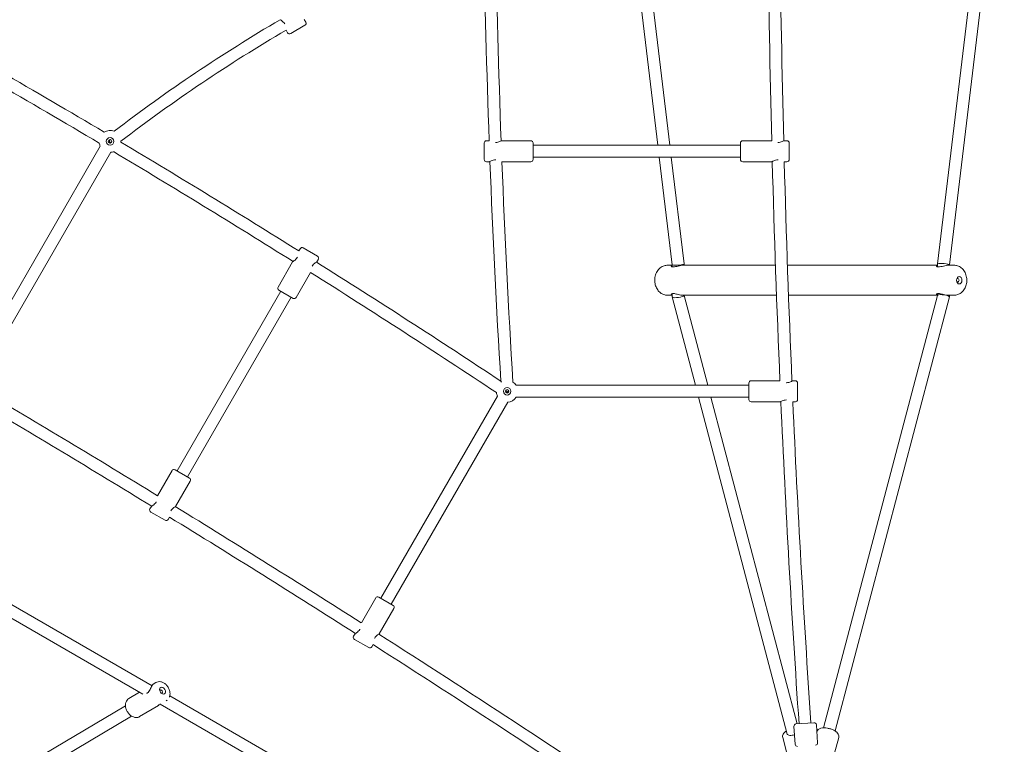
# Model space of a CAD drawing. Units: millimetres. Extents: x 9383 to 30283, y 6203 to 24987.
# Drawn here: x 24425 to 25738, y 11985 to 12951 of the extents above; entities that cross this region are included whole.
import ezdxf

# ---------------------------------------------------------------- set-up
doc = ezdxf.new("R2010")
doc.units = ezdxf.units.MM
doc.header["$LTSCALE"] = 100
doc.layers.add('Visible (ISO)', color=7, linetype='Continuous', lineweight=18)

msp = doc.modelspace()

# ---------------------------------------------------------------- linework, layer by layer
at = {"layer": 'Visible (ISO)'}
for p, q in [((25648.69, 12625.51), (25721.91, 13233.11)), ((25664.68, 12624.54), (25737.91, 13232.13)), ((25275.94, 12783.82), (25241.17, 13072.32)), ((25292.05, 12783.82), (25257.28, 13072.32)), ((24805.66, 12943.64), (24786.61, 12932.64)), ((24806.76, 12947.74), (24804.78, 12951.17)), ((24782.51, 12933.74), (24780.53, 12937.17)), ((25044.68, 12764.82), (25044.68, 12786.82)), ((25047.68, 12789.82), (25051.18, 12789.82)), ((25067.68, 12789.82), (25106.68, 12789.82)), ((25109.68, 12786.82), (25109.68, 12764.82)), ((25386.18, 12764.82), (25386.18, 12786.82)), ((25427.84, 12789.82), (25389.18, 12789.82)), ((25448.18, 12789.82), (25444.18, 12789.82)), ((25451.18, 12786.82), (25451.18, 12764.82)), ((24373.78, 12506.96), (24532.82, 12782.42)), ((24387.64, 12498.96), (24546.68, 12774.42)), ((25386.18, 12783.82), (25109.68, 12783.82)), ((25047.68, 12761.82), (25051.68, 12761.82)), ((25068.2, 12761.82), (25106.68, 12761.82)), ((25386.18, 12767.82), (25109.68, 12767.82)), ((25295.13, 12624.53), (25277.86, 12767.82)), ((25311.13, 12625.51), (25293.98, 12767.82)), ((25428.18, 12761.82), (25389.18, 12761.82)), ((25448.18, 12761.82), (25444.54, 12761.82)), ((24799.24, 12645.87), (24797.49, 12642.84)), ((24803.34, 12646.97), (24822.39, 12635.97)), ((24789.24, 12628.55), (24769.74, 12594.78)), ((24823.49, 12631.87), (24821.49, 12628.41)), ((24813.23, 12614.1), (24793.99, 12580.78)), ((25295.13, 12623.82), (25288.99, 12623.82)), ((25295.13, 12621.77), (25295.13, 12624.54)), ((25432.83, 12623.82), (25309.67, 12623.82)), ((25311.13, 12623.82), (25311.13, 12625.49)), ((25648.68, 12623.82), (25448.79, 12623.82)), ((25648.68, 12621.77), (25648.68, 12625.49)), ((25670.83, 12623.82), (25663.22, 12623.82)), ((25664.68, 12623.82), (25664.68, 12624.55)), ((24635.19, 12349.73), (24773.44, 12589.18)), ((24789.89, 12579.68), (24770.84, 12590.68)), ((24649.05, 12341.73), (24787.29, 12581.18)), ((25295.13, 12583.82), (25288.99, 12583.82)), ((25295.13, 12581.63), (25295.13, 12585.87)), ((25326.16, 12463.82), (25295.14, 12581.53)), ((25434.25, 12583.82), (25309.67, 12583.82)), ((25311.13, 12583.6), (25311.13, 12583.82)), ((25342.7, 12463.82), (25311.13, 12583.66)), ((25648.68, 12583.82), (25450.22, 12583.82)), ((25496.81, 12007.2), (25648.7, 12583.7)), ((25512.28, 12003.13), (25664.67, 12581.53)), ((25648.68, 12583.66), (25648.68, 12585.87)), ((25670.83, 12583.82), (25663.22, 12583.82)), ((25664.68, 12581.63), (25664.68, 12583.82)), ((25067.54, 12468.05), (25066.8, 12469.34)), ((25438.81, 12469.82), (25400.4, 12469.82)), ((25459.4, 12469.82), (25455.4, 12469.82)), ((25075.76, 12453.82), (25073.58, 12457.6)), ((25397.4, 12463.82), (25087.28, 12463.82)), ((25397.4, 12444.82), (25397.4, 12466.82)), ((25462.4, 12466.82), (25462.4, 12444.82)), ((24906.7, 12180), (25062.21, 12449.35)), ((25075.47, 12453.44), (25075.76, 12453.82)), ((25075.55, 12453.45), (25075.76, 12453.82)), ((25076.51, 12453.82), (25075.76, 12453.82)), ((25076.34, 12453.82), (25076.38, 12453.74)), ((25397.4, 12447.82), (25087.28, 12447.82)), ((25448.61, 11999.04), (25330.37, 12447.82)), ((25461.59, 12012.6), (25346.92, 12447.82)), ((24920.56, 12172), (25076.07, 12441.35)), ((25439.4, 12441.82), (25400.4, 12441.82)), ((25459.4, 12441.82), (25456.01, 12441.82)), ((24632.59, 12351.23), (24651.64, 12340.23)), ((24609.17, 12316.65), (24628.49, 12350.13)), ((24633.24, 12302.35), (24652.74, 12336.13)), ((24598.99, 12299.03), (24600.99, 12302.5)), ((24619.14, 12283.93), (24600.09, 12294.93)), ((24623.24, 12285.03), (24625.07, 12288.19)), ((24601.81, 12063.44), (24367.61, 12198.67)), ((24589.43, 12052.11), (24354.89, 12187.53)), ((24880.81, 12147.14), (24900.01, 12180.4)), ((24904.11, 12181.5), (24923.16, 12170.5)), ((24904.76, 12132.63), (24924.26, 12166.4)), ((24870.51, 12129.31), (24872.51, 12132.77)), ((24890.66, 12114.21), (24871.61, 12125.21)), ((24894.76, 12115.31), (24896.45, 12118.25)), ((24606.94, 12067.71), (24603.36, 12065.58)), ((24584.98, 12054.68), (24571.03, 12046.41)), ((24859.76, 11914.5), (24625.5, 12049.76)), ((24425.87, 11953.33), (24566.46, 12036.72)), ((24610.21, 12037.09), (24585.32, 12022.32)), ((24846.47, 11903.7), (24612.45, 12038.82)), ((24621.23, 12043.62), (24620.81, 12043.38)), ((24432.5, 11938.66), (24574.63, 12022.96)), ((25460.21, 12012.51), (25484.15, 12014.18)), ((25487.36, 12011.4), (25489.03, 11987.46)), ((25457.43, 12009.3), (25459.1, 11985.36)), ((25488.27, 12002.27), (25488.05, 12001.46)), ((25442.54, 11994.63), (25448.08, 11973.59)), ((25517.28, 11994.63), (25511.73, 11973.59))]:
    msp.add_line(p, q, dxfattribs=at)
for centre, radius in [((24545.8, 12788.89), 5), ((24545.8, 12788.89), 2.4), ((25075.18, 12455.82), 5), ((25075.18, 12455.82), 2.4)]:
    msp.add_circle(centre, radius, dxfattribs=at)
for centre, radius, start, end in [((37863.26, 13253.82), 12820.48, 180.829554, 182.074106), ((37863.26, 13253.82), 12804.52, 180.830876, 182.077983), ((43639.43, 13253.82), 18217.5, 180.58943, 181.459482), ((43639.43, 13253.82), 18201.54, 180.590233, 181.461427), ((17989.19, 1779.52), 12820.48, 59.281882, 60.718118), ((17989.19, 1779.52), 12804.52, 59.273731, 60.726269), ((25863.04, 11090.21), 2156.82, 120.37133, 127.4576), ((24804.16, 12946.24), 3, 300, 30), ((25863.04, 11090.21), 2140.82, 120.37469, 127.48311), ((24785.11, 12935.24), 3, 210, 300), ((24545.8, 12788.89), 14.5, 67.60149, 122.13218), ((24545.8, 12788.89), 14.5, 189.44659, 206.51462), ((24545.8, 12788.89), 14.5, 356.31621, 0.49529), ((17989.19, 1779.52), 12820.48, 57.923658, 59.166499), ((25047.68, 12786.82), 3, 90, 180), ((25106.68, 12786.82), 3, 0, 90), ((25389.18, 12786.82), 3, 90, 180), ((25448.18, 12786.82), 3, 0, 90), ((24545.8, 12788.89), 14.5, 273.48538, 289.00179), ((17989.19, 1779.52), 12804.52, 57.919777, 59.17465), ((25047.68, 12764.82), 3, 180, 270), ((37863.26, 13253.82), 12820.48, 182.198007, 183.508092), ((37863.26, 13253.82), 12804.52, 182.202072, 183.51798), ((25106.68, 12764.82), 3, 270, 0), ((25389.18, 12764.82), 3, 180, 270), ((43639.43, 13253.82), 18217.5, 181.546891, 182.466517), ((43639.43, 13253.82), 18201.54, 181.548932, 182.469746), ((25448.18, 12764.82), 3, 270, 0), ((24801.84, 12644.37), 3, 60, 150), ((17989.19, 1779.52), 12820.48, 56.491908, 57.799758), ((24820.89, 12633.37), 3, 330, 60), ((17989.19, 1779.52), 12804.52, 56.476919, 57.795689), ((24772.34, 12593.28), 3, 150, 240), ((24791.39, 12582.28), 3, 240, 330), ((25400.4, 12466.82), 3, 90, 180), ((25459.4, 12466.82), 3, 0, 90), ((15101.11, -3222.79), 18217.5, 58.538945, 59.41057), ((25075.18, 12455.82), 14.5, 33.48538, 57.96815), ((15101.11, -3222.79), 18201.54, 58.536998, 59.409767), ((25075.18, 12455.82), 14.5, 186.50865, 206.51462), ((25075.18, 12455.82), 14.5, 273.48538, 326.51462), ((25400.4, 12444.82), 3, 180, 270), ((25459.4, 12444.82), 3, 270, 0), ((43639.43, 13253.82), 18217.5, 182.553581, 183.906185), ((43639.43, 13253.82), 18201.54, 182.556905, 183.906102), ((24631.09, 12348.63), 3, 60, 150), ((24650.14, 12337.63), 3, 330, 60), ((24601.59, 12297.53), 3, 150, 240), ((15101.11, -3222.79), 18217.5, 57.531909, 58.451536), ((15101.11, -3222.79), 18201.54, 57.528678, 58.449493), ((24620.64, 12286.53), 3, 240, 330), ((24902.61, 12178.9), 3, 60, 150), ((24921.66, 12167.9), 3, 330, 60), ((24873.11, 12127.81), 3, 150, 240), ((15101.11, -3222.79), 18217.5, 56.093815, 57.444846), ((24892.16, 12116.81), 3, 240, 330), ((15101.11, -3222.79), 18201.54, 56.093897, 57.44152), ((25460.42, 12009.51), 3, 94.00054, 184.00054), ((25484.36, 12011.19), 3, 4.00054, 94.00054), ((25462.1, 11985.57), 3, 184.00054, 274.00054), ((25486.04, 11987.25), 3, 274.00054, 4.00054)]:
    msp.add_arc(centre, radius, start, end, dxfattribs=at)
for centre, major_axis, ratio, start_param, end_param in [((25303.13, 12625.02), (8, 0.48), 0.1415332, 3.15009, 5.8819889), ((25303.13, 12625.02), (8, 0.48), 0.1415332, 5.8819889, 6.2916826), ((25656.68, 12625.02), (8, -0.48), 0.1415332, 0.4011964, 3.15009), ((25656.68, 12625.02), (8, -0.48), 0.1415332, 0.0084973, 0.4011964), ((25675.79, 12603.82), (0, -2.5), 0.7071068, 5.5586699, 10.1492934), ((25303.13, 12582.62), (8, 1.04), 0.2214941, 3.1129113, 5.7540299), ((25303.13, 12582.62), (8, 1.04), 0.2214941, 5.7540299, 6.2545039), ((25656.68, 12582.62), (8, -1.04), 0.2214941, 0.5291554, 3.1129113), ((25656.68, 12582.62), (8, -1.04), 0.2214941, 6.2545039, 6.8123407), ((24614.03, 12055.63), (1.22, -2.06), 0.7065617, 5.5820429, 10.1259203), ((25456.35, 12001.08), (-7.74, -2.04), 0.4222717, 0, 1.7015843)]:
    msp.add_ellipse(centre, major_axis=major_axis, ratio=ratio, start_param=start_param, end_param=end_param, dxfattribs=at)
for centre, major_axis, ratio in [((25677.9, 12603.82), (0, -5), 0.7071068), ((24615.91, 12056.75), (2.55, -4.3), 0.7065617)]:
    msp.add_ellipse(centre, major_axis=major_axis, ratio=ratio, dxfattribs=at)
for points, knots in [([(24772.51, 12951.06), (24772.51, 12951.06), (24772.73, 12950.94), (24773.52, 12950.45), (24774.1, 12950.08), (24775.34, 12949.18), (24776.07, 12948.59), (24777.5, 12947.14), (24778.17, 12946.29), (24778.69, 12945.39)], [3.7176476, 3.7176476, 3.7176476, 3.7176476, 4.0266609, 4.0266609, 4.3356742, 4.3356742, 4.6462688, 4.6462688, 4.9568634, 4.9568634, 4.9568634, 4.9568634]), ([(24543.92, 12787.39), (24544.31, 12787.49), (24544.7, 12787.6), (24545.1, 12787.7), (24545.1, 12787.7), (24545.11, 12787.7)], [-0.12153111, -0.12153111, -0.12153111, -0.12153111, 0, 0, 0.00177439, 0.00177439, 0.00177439, 0.00177439]), ([(24545.33, 12787.57), (24545.33, 12787.58), (24545.33, 12787.58), (24545.25, 12788.81), (24545.17, 12790.03), (24545.1, 12791.19)], [-2.79209772, -2.79209772, -2.79209772, -2.79209772, -2.79057195, -2.79057195, -2.42435998, -2.42435998, -2.42435998, -2.42435998]), ([(24545.11, 12787.7), (24545.11, 12787.7), (24545.11, 12787.69), (24545.22, 12787.3), (24545.32, 12786.91), (24545.42, 12786.52)], [-2.96052901, -2.96052901, -2.96052901, -2.96052901, -2.95905645, -2.95905645, -2.86017309, -2.86017309, -2.86017309, -2.86017309]), ([(24547.9, 12787.73), (24547.06, 12787.68), (24546.21, 12787.63), (24545.34, 12787.57), (24545.34, 12787.57), (24545.33, 12787.57)], [-0.25803149, -0.25803149, -0.25803149, -0.25803149, 0, 0, 0.00224039, 0.00224039, 0.00224039, 0.00224039]), ([(25067.68, 12789.82), (25067.68, 12789.82), (25067.47, 12789.7), (25066.65, 12789.25), (25066.03, 12788.93), (25064.64, 12788.32), (25063.76, 12787.97), (25061.8, 12787.46), (25060.72, 12787.31), (25059.61, 12787.31), (25059.54, 12787.31), (25059.47, 12787.31)], [1.2392159, 1.2392159, 1.2392159, 1.2392159, 1.5482292, 1.5482292, 1.8572425, 1.8572425, 2.1678371, 2.1678371, 2.4784317, 2.4784317, 2.4995785, 2.4995785, 2.4995785, 2.4995785]), ([(25444.18, 12789.82), (25444.18, 12789.82), (25443.97, 12789.7), (25443.15, 12789.25), (25442.53, 12788.93), (25441.14, 12788.32), (25440.26, 12787.97), (25438.3, 12787.46), (25437.22, 12787.31), (25436.13, 12787.31), (25436.08, 12787.31), (25436.03, 12787.31)], [1.2392159, 1.2392159, 1.2392159, 1.2392159, 1.5482292, 1.5482292, 1.8572425, 1.8572425, 2.1678371, 2.1678371, 2.4784317, 2.4784317, 2.4932996, 2.4932996, 2.4932996, 2.4932996]), ([(25051.68, 12761.82), (25051.68, 12761.82), (25051.89, 12761.94), (25052.72, 12762.39), (25053.33, 12762.71), (25054.72, 12763.32), (25055.61, 12763.67), (25057.57, 12764.17), (25058.65, 12764.33), (25059.75, 12764.33), (25059.83, 12764.33), (25059.9, 12764.33)], [1.2392159, 1.2392159, 1.2392159, 1.2392159, 1.5482292, 1.5482292, 1.8572425, 1.8572425, 2.1678371, 2.1678371, 2.4784317, 2.4784317, 2.5000919, 2.5000919, 2.5000919, 2.5000919]), ([(25428.18, 12761.82), (25428.18, 12761.82), (25428.39, 12761.94), (25429.22, 12762.39), (25429.83, 12762.71), (25431.22, 12763.32), (25432.11, 12763.67), (25434.07, 12764.17), (25435.15, 12764.33), (25436.23, 12764.33), (25436.28, 12764.33), (25436.33, 12764.33)], [1.2392159, 1.2392159, 1.2392159, 1.2392159, 1.5482292, 1.5482292, 1.8572425, 1.8572425, 2.1678371, 2.1678371, 2.4784317, 2.4784317, 2.4937112, 2.4937112, 2.4937112, 2.4937112]), ([(24795.42, 12634.22), (24794.9, 12633.33), (24794.22, 12632.47), (24792.8, 12631.03), (24792.06, 12630.43), (24790.83, 12629.53), (24790.25, 12629.16), (24789.45, 12628.67), (24789.24, 12628.55), (24789.24, 12628.55)], [0, 0, 0, 0, 0.3105946, 0.3105946, 0.6211892, 0.6211892, 0.9302025, 0.9302025, 1.2392159, 1.2392159, 1.2392159, 1.2392159]), ([(24815.32, 12622.73), (24815.83, 12623.63), (24816.51, 12624.49), (24817.93, 12625.93), (24818.67, 12626.52), (24819.9, 12627.42), (24820.48, 12627.79), (24821.28, 12628.29), (24821.49, 12628.41), (24821.49, 12628.41)], [0, 0, 0, 0, 0.3105946, 0.3105946, 0.6211892, 0.6211892, 0.9302025, 0.9302025, 1.2392159, 1.2392159, 1.2392159, 1.2392159]), ([(25288.99, 12583.82), (25287.3, 12583.82), (25285.62, 12584.11), (25282.43, 12585.21), (25280.93, 12586.03), (25278.14, 12588.14), (25276.9, 12589.47), (25274.68, 12592.57), (25273.79, 12594.39), (25272.44, 12598.34), (25272.05, 12600.49), (25271.84, 12604.87), (25272.03, 12607.1), (25273.06, 12611.43), (25273.87, 12613.53), (25276.15, 12617.3), (25277.57, 12619), (25280.84, 12621.58), (25282.59, 12622.54), (25285.95, 12623.58), (25287.47, 12623.82), (25288.99, 12623.82)], [1.5707963, 1.5707963, 1.5707963, 1.5707963, 1.8093102, 1.8093102, 2.0610698, 2.0610698, 2.3507545, 2.3507545, 2.6930958, 2.6930958, 3.0732068, 3.0732068, 3.4635242, 3.4635242, 3.8494638, 3.8494638, 4.2042682, 4.2042682, 4.4972212, 4.4972212, 4.712389, 4.712389, 4.712389, 4.712389]), ([(25295.13, 12623.68), (25294.92, 12623.63), (25294.74, 12623.57), (25294.12, 12623.3), (25293.9, 12623.01), (25293.91, 12622.54), (25294.02, 12622.34), (25294.52, 12621.96), (25294.95, 12621.79), (25295.85, 12621.63), (25296.24, 12621.6), (25296.66, 12621.6)], [-1.0511704, -1.0511704, -1.0511704, -1.0511704, -0.9448649, -0.9448649, -0.6301529, -0.6301529, -0.4096055, -0.4096055, -0.1575406, -0.1575406, 0, 0, 0, 0]), ([(25294.89, 12621.84), (25294.88, 12621.88), (25294.88, 12621.93), (25294.9, 12622.1), (25294.98, 12622.23), (25295.13, 12622.35)], [0.56887136, 0.56887136, 0.56887136, 0.56887136, 0.63015286, 0.63015286, 0.81326302, 0.81326302, 0.81326302, 0.81326302]), ([(25296.66, 12621.6), (25297.5, 12621.6), (25298.56, 12621.73), (25300.83, 12622.16), (25302.04, 12622.46), (25304.31, 12623.01), (25305.53, 12623.3), (25307.79, 12623.7), (25308.84, 12623.82), (25309.67, 12623.82)], [-5.0383077, -5.0383077, -5.0383077, -5.0383077, -4.7232313, -4.7232313, -4.4081549, -4.4081549, -4.0934428, -4.0934428, -3.7787308, -3.7787308, -3.7787308, -3.7787308]), ([(25648.69, 12623.68), (25648.48, 12623.63), (25648.29, 12623.57), (25647.67, 12623.3), (25647.45, 12623.01), (25647.46, 12622.54), (25647.58, 12622.34), (25648.08, 12621.96), (25648.5, 12621.79), (25649.4, 12621.63), (25649.79, 12621.6), (25650.21, 12621.6)], [-1.0511704, -1.0511704, -1.0511704, -1.0511704, -0.9448649, -0.9448649, -0.6301529, -0.6301529, -0.4096055, -0.4096055, -0.1575406, -0.1575406, 0, 0, 0, 0]), ([(25648.44, 12621.84), (25648.43, 12621.88), (25648.43, 12621.93), (25648.45, 12622.1), (25648.54, 12622.23), (25648.69, 12622.35)], [0.56887136, 0.56887136, 0.56887136, 0.56887136, 0.63015286, 0.63015286, 0.81326302, 0.81326302, 0.81326302, 0.81326302]), ([(25650.21, 12621.6), (25651.06, 12621.6), (25652.11, 12621.73), (25654.38, 12622.16), (25655.59, 12622.46), (25657.86, 12623.01), (25659.08, 12623.3), (25661.34, 12623.7), (25662.39, 12623.82), (25663.22, 12623.82)], [-5.0383077, -5.0383077, -5.0383077, -5.0383077, -4.7232313, -4.7232313, -4.4081549, -4.4081549, -4.0934428, -4.0934428, -3.7787308, -3.7787308, -3.7787308, -3.7787308]), ([(25670.83, 12583.82), (25672.51, 12583.82), (25674.2, 12584.11), (25677.39, 12585.21), (25678.88, 12586.03), (25681.67, 12588.14), (25682.92, 12589.47), (25685.14, 12592.57), (25686.03, 12594.39), (25687.37, 12598.34), (25687.76, 12600.49), (25687.98, 12604.87), (25687.78, 12607.1), (25686.76, 12611.43), (25685.94, 12613.53), (25683.66, 12617.3), (25682.25, 12619), (25678.97, 12621.58), (25677.23, 12622.54), (25673.87, 12623.58), (25672.35, 12623.82), (25670.83, 12623.82)], [4.712389, 4.712389, 4.712389, 4.712389, 4.9509029, 4.9509029, 5.2026624, 5.2026624, 5.4923472, 5.4923472, 5.8346885, 5.8346885, 6.2147995, 6.2147995, 6.6051168, 6.6051168, 6.9910564, 6.9910564, 7.3458609, 7.3458609, 7.6388139, 7.6388139, 7.8539816, 7.8539816, 7.8539816, 7.8539816]), ([(25296.66, 12586.03), (25295.82, 12586.03), (25295.1, 12585.91), (25294.14, 12585.47), (25293.91, 12585.18), (25293.9, 12584.63), (25294.12, 12584.34), (25294.74, 12584.07), (25294.92, 12584.01), (25295.13, 12583.96)], [-5.0383077, -5.0383077, -5.0383077, -5.0383077, -4.7232313, -4.7232313, -4.4081549, -4.4081549, -4.0934428, -4.0934428, -3.9871373, -3.9871373, -3.9871373, -3.9871373]), ([(25295.13, 12585.29), (25294.98, 12585.41), (25294.9, 12585.54), (25294.88, 12585.71), (25294.88, 12585.75), (25294.89, 12585.8)], [4.22504471, 4.22504471, 4.22504471, 4.22504471, 4.40815487, 4.40815487, 4.46943636, 4.46943636, 4.46943636, 4.46943636]), ([(25309.67, 12583.82), (25308.84, 12583.82), (25307.79, 12583.93), (25305.53, 12584.34), (25304.31, 12584.63), (25302.38, 12585.09), (25301.55, 12585.3), (25299.79, 12585.68), (25298.88, 12585.85), (25297.55, 12586.01), (25297.08, 12586.03), (25296.66, 12586.03)], [-1.2595769, -1.2595769, -1.2595769, -1.2595769, -0.9448649, -0.9448649, -0.6301529, -0.6301529, -0.4096055, -0.4096055, -0.1575406, -0.1575406, 0, 0, 0, 0]), ([(25650.21, 12586.03), (25649.37, 12586.03), (25648.65, 12585.91), (25647.7, 12585.47), (25647.46, 12585.18), (25647.45, 12584.63), (25647.67, 12584.34), (25648.29, 12584.07), (25648.48, 12584.01), (25648.69, 12583.96)], [-5.0383077, -5.0383077, -5.0383077, -5.0383077, -4.7232313, -4.7232313, -4.4081549, -4.4081549, -4.0934428, -4.0934428, -3.9871373, -3.9871373, -3.9871373, -3.9871373]), ([(25648.69, 12585.29), (25648.54, 12585.41), (25648.45, 12585.54), (25648.43, 12585.71), (25648.43, 12585.75), (25648.44, 12585.8)], [4.22504471, 4.22504471, 4.22504471, 4.22504471, 4.40815487, 4.40815487, 4.46943636, 4.46943636, 4.46943636, 4.46943636]), ([(25663.22, 12583.82), (25662.39, 12583.82), (25661.34, 12583.93), (25659.08, 12584.34), (25657.86, 12584.63), (25655.93, 12585.09), (25655.1, 12585.3), (25653.35, 12585.68), (25652.44, 12585.85), (25651.11, 12586.01), (25650.63, 12586.03), (25650.21, 12586.03)], [-1.2595769, -1.2595769, -1.2595769, -1.2595769, -0.9448649, -0.9448649, -0.6301529, -0.6301529, -0.4096055, -0.4096055, -0.1575406, -0.1575406, 0, 0, 0, 0]), ([(25455.4, 12469.82), (25455.4, 12469.82), (25455.19, 12469.7), (25454.37, 12469.25), (25453.75, 12468.93), (25452.36, 12468.32), (25451.48, 12467.97), (25449.52, 12467.46), (25448.44, 12467.31), (25447.4, 12467.31)], [3.7176476, 3.7176476, 3.7176476, 3.7176476, 4.0266609, 4.0266609, 4.3356742, 4.3356742, 4.6462688, 4.6462688, 4.9568634, 4.9568634, 4.9568634, 4.9568634]), ([(25075.64, 12455.82), (25075.64, 12455.82), (25075.65, 12455.83), (25076.12, 12456.34), (25076.59, 12456.84), (25077.05, 12457.33)], [-2.90728226, -2.90728226, -2.90728226, -2.90728226, -2.90583404, -2.90583404, -2.73264051, -2.73264051, -2.73264051, -2.73264051]), ([(25077.13, 12454.41), (25076.64, 12454.88), (25076.14, 12455.34), (25075.65, 12455.81), (25075.64, 12455.81), (25075.64, 12455.82)], [-0.20338963, -0.20338963, -0.20338963, -0.20338963, 0, 0, 0.00184459, 0.00184459, 0.00184459, 0.00184459]), ([(25073.28, 12454.36), (25073.68, 12454.46), (25074.09, 12454.55), (25074.5, 12454.65), (25074.5, 12454.65), (25074.51, 12454.65)], [-0.12551749, -0.12551749, -0.12551749, -0.12551749, 0, 0, 0.00173325, 0.00173325, 0.00173325, 0.00173325]), ([(25074.51, 12454.65), (25074.51, 12454.64), (25074.51, 12454.64), (25074.61, 12454.24), (25074.7, 12453.84), (25074.79, 12453.45)], [-0.19490654, -0.19490654, -0.19490654, -0.19490654, -0.19306224, -0.19306224, -0.07170909, -0.07170909, -0.07170909, -0.07170909]), ([(25439.4, 12441.82), (25439.4, 12441.82), (25439.61, 12441.94), (25440.44, 12442.39), (25441.05, 12442.71), (25442.44, 12443.32), (25443.33, 12443.67), (25445.29, 12444.17), (25446.37, 12444.33), (25447.4, 12444.33)], [3.7176476, 3.7176476, 3.7176476, 3.7176476, 4.0266609, 4.0266609, 4.3356742, 4.3356742, 4.6462688, 4.6462688, 4.9568634, 4.9568634, 4.9568634, 4.9568634]), ([(24607.17, 12308.17), (24606.65, 12307.27), (24605.98, 12306.41), (24604.56, 12304.97), (24603.82, 12304.38), (24602.59, 12303.48), (24602.01, 12303.11), (24601.21, 12302.62), (24600.99, 12302.5), (24600.99, 12302.5)], [0, 0, 0, 0, 0.3105946, 0.3105946, 0.6211892, 0.6211892, 0.9302025, 0.9302025, 1.2392159, 1.2392159, 1.2392159, 1.2392159]), ([(24627.07, 12296.68), (24627.59, 12297.58), (24628.26, 12298.44), (24629.68, 12299.88), (24630.42, 12300.47), (24631.65, 12301.37), (24632.23, 12301.74), (24633.03, 12302.23), (24633.24, 12302.35), (24633.24, 12302.35)], [0, 0, 0, 0, 0.3105946, 0.3105946, 0.6211892, 0.6211892, 0.9302025, 0.9302025, 1.2392159, 1.2392159, 1.2392159, 1.2392159]), ([(24878.81, 12138.66), (24878.77, 12138.59), (24878.72, 12138.52), (24878.17, 12137.55), (24877.49, 12136.69), (24876.07, 12135.25), (24875.33, 12134.66), (24874.1, 12133.76), (24873.52, 12133.39), (24872.72, 12132.89), (24872.51, 12132.77), (24872.51, 12132.77)], [2.453476, 2.453476, 2.453476, 2.453476, 2.4784317, 2.4784317, 2.7890263, 2.7890263, 3.0996209, 3.0996209, 3.4086342, 3.4086342, 3.7176476, 3.7176476, 3.7176476, 3.7176476]), ([(24898.46, 12126.73), (24898.5, 12126.81), (24898.54, 12126.88), (24899.1, 12127.85), (24899.77, 12128.71), (24901.2, 12130.15), (24901.94, 12130.75), (24903.17, 12131.65), (24903.75, 12132.02), (24904.54, 12132.51), (24904.76, 12132.63), (24904.76, 12132.63)], [2.453065, 2.453065, 2.453065, 2.453065, 2.4784317, 2.4784317, 2.7890263, 2.7890263, 3.0996209, 3.0996209, 3.4086342, 3.4086342, 3.7176476, 3.7176476, 3.7176476, 3.7176476]), ([(24603.36, 12065.58), (24603.27, 12065.53), (24603.12, 12065.38), (24602.63, 12064.77), (24602.26, 12064.22), (24601.49, 12062.88), (24601.04, 12062.01), (24600.11, 12060.14), (24599.62, 12059.13), (24598.68, 12057.3), (24598.15, 12056.36), (24597, 12054.78), (24596.38, 12054.14), (24595.75, 12053.77)], [3.1685801, 3.1685801, 3.1685801, 3.1685801, 3.4086342, 3.4086342, 3.7176476, 3.7176476, 4.0266609, 4.0266609, 4.3356742, 4.3356742, 4.6462688, 4.6462688, 4.9568634, 4.9568634, 4.9568634, 4.9568634]), ([(24601.12, 12063.84), (24601.35, 12063.97), (24601.57, 12064.09), (24602.12, 12064.41), (24602.42, 12064.61), (24602.66, 12064.79)], [2.38068493, 2.38068493, 2.38068493, 2.38068493, 2.47843171, 2.47843171, 2.64962156, 2.64962156, 2.64962156, 2.64962156]), ([(24606.94, 12067.71), (24607.87, 12068.26), (24608.91, 12068.62), (24611.09, 12068.98), (24612.24, 12068.96), (24614.62, 12068.52), (24615.84, 12068.06), (24618.24, 12066.76), (24619.4, 12065.89), (24621.51, 12063.83), (24622.46, 12062.63), (24624.03, 12060.04), (24624.66, 12058.65), (24625.54, 12055.79), (24625.78, 12054.32), (24625.84, 12051.46), (24625.65, 12050.06), (24625.17, 12048.59), (24625.11, 12048.44), (24625.05, 12048.28)], [3.519442, 3.519442, 3.519442, 3.519442, 3.7888254, 3.7888254, 4.0726176, 4.0726176, 4.3883213, 4.3883213, 4.7280585, 4.7280585, 5.0744969, 5.0744969, 5.4213293, 5.4213293, 5.7679007, 5.7679007, 6.108622, 6.108622, 6.1498814, 6.1498814, 6.1498814, 6.1498814]), ([(24571.03, 12046.41), (24570.11, 12045.86), (24569.29, 12045.13), (24567.92, 12043.38), (24567.4, 12042.36), (24566.64, 12040.06), (24566.45, 12038.77), (24566.44, 12036.04), (24566.65, 12034.61), (24567.45, 12031.76), (24568.05, 12030.36), (24569.56, 12027.73), (24570.49, 12026.51), (24572.58, 12024.37), (24573.75, 12023.45), (24576.23, 12022.04), (24577.55, 12021.53), (24580.15, 12021.05), (24581.44, 12021.04), (24583.6, 12021.5), (24584.5, 12021.84), (24585.32, 12022.32)], [2.7637433, 2.7637433, 2.7637433, 2.7637433, 3.0331268, 3.0331268, 3.316919, 3.316919, 3.6326227, 3.6326227, 3.9723599, 3.9723599, 4.3187983, 4.3187983, 4.6656307, 4.6656307, 5.0122021, 5.0122021, 5.3529233, 5.3529233, 5.6685447, 5.6685447, 5.905336, 5.905336, 5.905336, 5.905336]), ([(24610.9, 12037.87), (24610.82, 12037.75), (24610.73, 12037.64), (24610.39, 12037.21), (24610.2, 12037.06), (24610.1, 12037.07), (24610.17, 12037.22), (24610.69, 12037.73), (24611.16, 12038.08), (24611.79, 12038.46)], [3.943438, 3.943438, 3.943438, 3.943438, 4.0266609, 4.0266609, 4.3356742, 4.3356742, 4.6462688, 4.6462688, 4.9568634, 4.9568634, 4.9568634, 4.9568634]), ([(25442.54, 11994.63), (25442.35, 11995.34), (25442.33, 11996.08), (25442.55, 11997.58), (25442.84, 11998.32), (25443.76, 11999.94), (25444.49, 12000.76), (25446, 12002.09), (25446.74, 12002.63), (25447.54, 12003.13)], [2.97710903, 2.97710903, 2.97710903, 2.97710903, 3.1583338, 3.1583338, 3.3689177, 3.3689177, 3.67555685, 3.67555685, 3.91373067, 3.91373067, 3.91373067, 3.91373067]), ([(25517.28, 11994.63), (25517.46, 11995.34), (25517.49, 11996.08), (25517.26, 11997.58), (25516.97, 11998.32), (25516.05, 11999.94), (25515.32, 12000.76), (25513.42, 12002.44), (25512.17, 12003.26), (25509.45, 12004.67), (25508.01, 12005.27), (25505.05, 12006.23), (25503.54, 12006.6), (25500.54, 12007.1), (25499.06, 12007.23), (25496.17, 12007.22), (25494.78, 12007.07), (25492.16, 12006.39), (25490.91, 12005.84), (25489.2, 12004.27), (25488.63, 12003.45), (25488.31, 12002.43), (25488.29, 12002.35), (25488.27, 12002.27)], [5.8970993, 5.8970993, 5.8970993, 5.8970993, 6.0783241, 6.0783241, 6.288908, 6.288908, 6.5955471, 6.5955471, 6.9765212, 6.9765212, 7.3354796, 7.3354796, 7.683247, 7.683247, 8.0323505, 8.0323505, 8.3954857, 8.3954857, 8.775245, 8.775245, 9.0179158, 9.0179158, 9.038692, 9.038692, 9.038692, 9.038692])]:
    msp.add_open_spline(points, degree=3, knots=knots, dxfattribs=at)
for points in [[(24778.69, 12945.39), (24778.69, 12945.39), (24778.69, 12945.38), (24778.69, 12945.38)], [(24795.52, 12634.41), (24795.49, 12634.35), (24795.45, 12634.28), (24795.42, 12634.22)], [(24815.21, 12622.54), (24815.24, 12622.61), (24815.28, 12622.67), (24815.32, 12622.73)], [(25447.4, 12467.31), (25447.32, 12467.31), (25447.23, 12467.31), (25447.15, 12467.31)], [(25447.4, 12444.33), (25447.49, 12444.33), (25447.57, 12444.33), (25447.66, 12444.33)], [(24607.24, 12308.3), (24607.22, 12308.26), (24607.19, 12308.21), (24607.17, 12308.17)], [(24626.99, 12296.55), (24627.02, 12296.59), (24627.04, 12296.64), (24627.07, 12296.68)], [(24595.75, 12053.77), (24595.33, 12053.52), (24594.88, 12053.37), (24594.45, 12053.33)], [(24611.79, 12038.46), (24612.21, 12038.71), (24612.73, 12038.98), (24613.3, 12039.27)], [(24621.99, 12044.14), (24621.75, 12043.95), (24621.49, 12043.78), (24621.23, 12043.62)]]:
    msp.add_open_spline(points, degree=3, dxfattribs=at)

doc.saveas('drawing.dxf')
